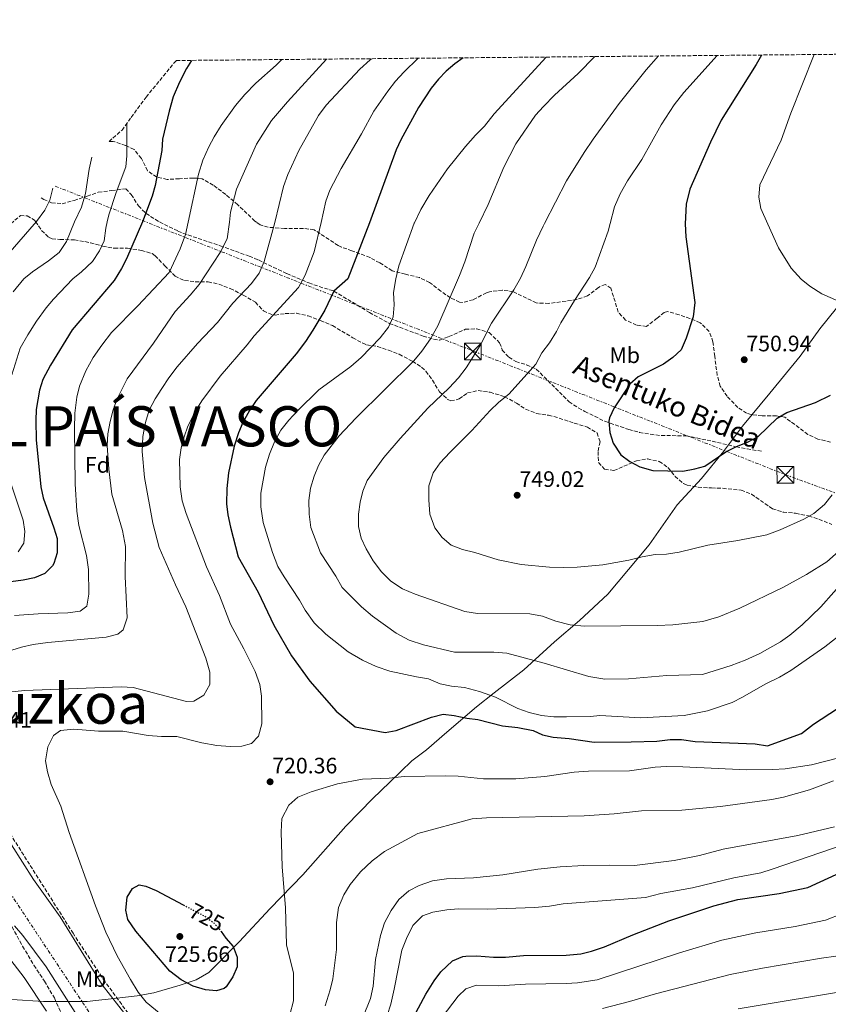
# Model space of a CAD drawing. Units: metres. Extents: x 562894 to 566315, y 4751854 to 4754199.
# Drawn here: x 563505 to 563867, y 4753751 to 4754192 of the extents above; entities that cross this region are included whole.
import ezdxf
from ezdxf.enums import TextEntityAlignment as Align

# ---------------------------------------------------------------- set-up
doc = ezdxf.new("R2010")
doc.units = ezdxf.units.M
doc.header["$MEASUREMENT"] = 0
for name, pattern in [('DGN Style 3', [2.435891, 1.739922, -0.695969]), ('DGN Style 5', [1.217945, 0.521977, -0.695969]), ('DGN Style 7', [3.479844, 1.56593, -0.695969, 0.521977, -0.695969])]:
    doc.linetypes.add(name, pattern=pattern)
for name, color, linetype, lineweight in [('Cota de curva de nivel directora', 7, 'Continuous', 0), ('Cota de punto acotado terreno', 7, 'Continuous', 0), ('Curva de nivel directora', 30, 'Continuous', 30), ('Curva de nivel directora no vista', 30, 'DGN Style 5', 30), ('Curva de nivel intermedia', 30, 'Continuous', 0), ('Etiqueta de uso rústico', 92, 'Continuous', 0), ('Etiqueta de zona arbolada', 92, 'Continuous', 0), ('Límite de Autonomía', 7, 'Continuous', 0), ('Línea eléctrica', 6, 'DGN Style 7', 0), ('Punto acotado terreno (símbolo)', 7, 'Continuous', 0), ('Senda', 7, 'DGN Style 3', 0), ('Texto de Autonomía', 135, 'Continuous', 0), ('Texto de Provincia', 135, 'Continuous', 0), ('Torre eléctrica', 7, 'Continuous', 0), ('Transformador', 7, 'Continuous', 0), ('Zona arbolada', 92, 'DGN Style 3', 0)]:
    doc.layers.add(name, color=color, linetype=linetype, lineweight=lineweight)
doc.styles.add('Style-Arial', font='arial.ttf')

# ---------------------------------------------------------------- blocks, each defined once
blk = doc.blocks.new('5PATER')
at = {"layer": 'Punto acotado terreno (símbolo)', "linetype": 'Continuous', "lineweight": 0}
h = blk.add_hatch(color=51, dxfattribs=at)
edge = h.paths.add_edge_path()
edge.add_ellipse((0, 0), major_axis=(-0.11, -0.111), ratio=0.999422, start_angle=0, end_angle=360)
blk = doc.blocks.new('5TME')
at = {"layer": 'Transformador', "color": 7, "linetype": 'Continuous', "lineweight": 0}
for p, q in [((-0.375, 0.375), (0.375, -0.375)), ((0.3723, 0.3776), (-0.3716, -0.3784))]:
    blk.add_line(p, q, dxfattribs=at)
at = {"layer": 'Transformador', "color": 7, "linetype": 'Continuous', "lineweight": 0, "flags": 128}
blk.add_lwpolyline([(-0.375, -0.375), (0.375, -0.375), (0.375, 0.375), (-0.375, 0.375), (-0.3716, -0.3784)], dxfattribs=at)

msp = doc.modelspace()

# ---------------------------------------------------------------- linework, layer by layer
at = {"layer": 'Curva de nivel directora', "color": 30, "linetype": 'Continuous', "lineweight": 30, "flags": 128}
for points, elevation in [([(563581.96, 4754174.03), (563579.68, 4754170.37), (563576.51, 4754164.24), (563573.73, 4754157.75), (563571.87, 4754151.23), (563568.97, 4754138.7), (563568.67, 4754133.7), (563565.7, 4754118.03), (563564.38, 4754113.2), (563559.97, 4754101.67), (563552.85, 4754085.18), (563550.55, 4754080.74), (563547.31, 4754075.49), (563528.51, 4754053.36), (563518.75, 4754037.53), (563515.32, 4754031.1), (563513.9, 4754026.3), (563512.36, 4754017.74), (563512.16, 4754012.74), (563512.36, 4754004.14), (563514.44, 4753983.02), (563515.52, 4753978.13), (563520.32, 4753964.7), (563521.76, 4753959.82), (563521.84, 4753953.42), (563520.3, 4753948.7), (563519.64, 4753947.58), (563516.24, 4753944.22), (563511.61, 4753942.33), (563506.6, 4753941.19), (563494.12, 4753939.58)], 700), ([(563703.6, 4754175.17), (563699.96, 4754172.53), (563696.04, 4754169.17), (563692.54, 4754165.6), (563689.26, 4754161.64), (563683.71, 4754152.94), (563675.8, 4754138.45), (563673.7, 4754133.92), (563661.76, 4754101.31), (563652.04, 4754076.22), (563645.72, 4754070.7), (563641.68, 4754062.14), (563636.37, 4754053.24), (563632.96, 4754048.16), (563628.78, 4754042.55), (563610.92, 4754021.66), (563607.92, 4754017.18), (563604.92, 4754011.82), (563602.97, 4754007.21), (563600.99, 4754001.22), (563598.48, 4753989.34), (563597.72, 4753982.3), (563597.6, 4753975.42), (563598.23, 4753970.46), (563599.44, 4753964.93), (563602.88, 4753951.66), (563611.76, 4753935.82), (563618.86, 4753921.04), (563626.76, 4753907.34), (563634.92, 4753895.98), (563646.8, 4753882.62), (563655.28, 4753875.5), (563668.76, 4753873.02), (563673.68, 4753873.88), (563689.52, 4753879.9), (563694.72, 4753881.18), (563699.69, 4753880.68), (563705.32, 4753879.5), (563710.28, 4753878.84), (563721.23, 4753875.98), (563728.2, 4753875.18), (563735.08, 4753873.9), (563739.12, 4753871.98), (563744, 4753870.88), (563751.08, 4753870.38), (563762.4, 4753868.7), (563778.88, 4753868.77), (563790.48, 4753869.18), (563796.4, 4753869.9), (563801.4, 4753869.85), (563807.51, 4753869.02), (563834.5, 4753867.93), (563839.97, 4753867.06), (563855.27, 4753872.53), (563860.63, 4753876.69), (563871.39, 4753883.81)], 725), ([(563837.31, 4754176.42), (563834.92, 4754172.21), (563819.28, 4754147.25), (563814.41, 4754137.44), (563805.12, 4754116.37), (563803.5, 4754109.63), (563803.11, 4754100.82), (563803.44, 4754094.93), (563807.48, 4754065.65), (563806.76, 4754059.17), (563803.54, 4754049.68), (563801.24, 4754044.37), (563797.54, 4754041.01), (563793.38, 4754038.01), (563782, 4754032.37), (563778.25, 4754029.04), (563771.28, 4754018.45), (563769.21, 4754013.87), (563768.88, 4754012.37), (563769.3, 4754007.39), (563770.92, 4754002.53), (563774.32, 4753997.33), (563778.32, 4753994.37), (563782.74, 4753992.06), (563788.66, 4753990.4), (563802.08, 4753990.09), (563807.5, 4753991.12), (563811.88, 4753992.29), (563821.32, 4753998.77), (563825.81, 4754000.98), (563831.32, 4754003.17), (563835.75, 4754005.52), (563844.36, 4754013.73), (563848.61, 4754016.38), (563861.54, 4754020.78), (563868.16, 4754024.05)], 750), ([(563677.03, 4753737.5), (563686.91, 4753755.9), (563690.63, 4753761.82), (563693.64, 4753765.8), (563698.87, 4753770.78), (563703.53, 4753772.71), (563704.79, 4753772.86), (563709.8, 4753772.96), (563717.26, 4753772.47), (563722.55, 4753772.47), (563730.67, 4753773.1), (563749.83, 4753773.34), (563756.31, 4753773.9), (563761.19, 4753775.01), (563766.95, 4753777.01), (563779.67, 4753782.46), (563795.78, 4753788.65), (563815.91, 4753795.42), (563826.71, 4753798.21), (563845.16, 4753800.95), (563858.03, 4753803.62), (563872.72, 4753810.24)], 700), ([(563595.24, 4753783.83), (563597.36, 4753780.94), (563600.68, 4753777.1), (563602.48, 4753772.46), (563602.36, 4753768.14), (563600.4, 4753763.55), (563597.46, 4753759.06), (563596.6, 4753758.3), (563593.16, 4753757.26), (563588.18, 4753757.75), (563582.77, 4753759.34), (563577.34, 4753762.31), (563572.17, 4753766.12), (563556.96, 4753784.06), (563553.36, 4753789.34), (563552.6, 4753793.5), (563553.16, 4753799.34), (563555.48, 4753803.18), (563558.48, 4753804.86), (563561.56, 4753804.22), (563566.13, 4753802.19), (563578.28, 4753795.8)], 725)]:
    msp.add_lwpolyline(points, dxfattribs=dict(at, elevation=elevation))
at = {"layer": 'Curva de nivel directora no vista', "color": 30, "linetype": 'DGN Style 5', "lineweight": 30, "elevation": 725, "flags": 128}
msp.add_lwpolyline([(563578.28, 4753795.8), (563588.12, 4753790.62), (563592.1, 4753787.59), (563594.08, 4753785.42), (563595.24, 4753783.83)], dxfattribs=at)
at = {"layer": 'Curva de nivel intermedia', "color": 30, "linetype": 'Continuous', "lineweight": 0, "flags": 128}
for points, elevation in [([(563662.65, 4754174.78), (563662.04, 4754174.29), (563657.36, 4754170.05), (563642.24, 4754153.97), (563638.84, 4754149.33), (563630.08, 4754133.66), (563625.04, 4754122.94), (563623.12, 4754117.58), (563619.22, 4754101.46), (563614.56, 4754083.98), (563612.2, 4754078.78), (563608.84, 4754074.14), (563600.48, 4754065.34), (563593.64, 4754056.62), (563584.64, 4754047.26), (563575.6, 4754036.78), (563571.84, 4754031.9), (563568.64, 4754027.1), (563565.6, 4754022.38), (563562.96, 4754017.34), (563561.32, 4754011.82), (563560.2, 4754005.58), (563559.84, 4753998.86), (563560.92, 4753987.18), (563564.56, 4753966.7), (563567.48, 4753955.82), (563574.8, 4753939.18), (563579.48, 4753929.34), (563588.32, 4753906.3), (563590.16, 4753899.98), (563590.12, 4753894.46), (563587.4, 4753889.74), (563583, 4753887.02), (563579.64, 4753886.94), (563555.76, 4753893.1), (563550.44, 4753893.42), (563507.16, 4753891.82), (563488.84, 4753889.82)], 715), ([(563642.42, 4754174.59), (563625.01, 4754155.5), (563617.85, 4754147.02), (563611.05, 4754136.46), (563602.16, 4754116.38), (563599.48, 4754105.98), (563598.9, 4754101.53), (563597.92, 4754094.14), (563594.8, 4754087.98), (563585.32, 4754073.66), (563581.4, 4754068.86), (563574.56, 4754061.58), (563564.92, 4754047.42), (563553.2, 4754031.34), (563548.72, 4754022.38), (563546.88, 4754017.58), (563545.44, 4754012.22), (563544.44, 4754006.7), (563544.24, 4754001.5), (563544.92, 4753990.94), (563546.2, 4753979.74), (563551, 4753963.5), (563552.4, 4753956.38), (563552.24, 4753942.94), (563553.12, 4753924.38), (563551.36, 4753919.02), (563548.96, 4753917.1), (563543.76, 4753915.66), (563517.52, 4753913.34), (563511.08, 4753912.38), (563505.84, 4753911.18), (563495, 4753907.9)], 710), ([(563622.48, 4754174.41), (563619.89, 4754171.81), (563610.81, 4754163.82), (563605.77, 4754158.7), (563601.65, 4754153.82), (563595.25, 4754144.78), (563592.17, 4754139.82), (563589.65, 4754135.26), (563587.01, 4754129.26), (563585.13, 4754123.02), (563580.47, 4754101.6), (563579.24, 4754095.98), (563576.92, 4754089.66), (563571.88, 4754079.02), (563557.92, 4754064.14), (563546.16, 4754052.22), (563541.72, 4754046.46), (563537.96, 4754040.94), (563534.56, 4754035.02), (563531.72, 4754028.14), (563530.6, 4754023.26), (563529.64, 4754016.06), (563529.6, 4754009.02), (563529.76, 4753984.38), (563530.64, 4753972.14), (563531.48, 4753965.74), (563534.88, 4753952.22), (563535.8, 4753946.06), (563535.92, 4753935.02), (563535.08, 4753929.58), (563532.08, 4753927.42), (563526.6, 4753926.54), (563513.2, 4753926.22), (563502.68, 4753925.42)], 705), ([(563683.49, 4754174.98), (563677.08, 4754168.69), (563673.32, 4754164.69), (563669.84, 4754160.29), (563663.56, 4754151.33), (563658.08, 4754141.09), (563649, 4754125.58), (563643.88, 4754115.82), (563642.16, 4754110.94), (563639.98, 4754101.39), (563636.96, 4754088.22), (563632.84, 4754077.82), (563629.92, 4754072.3), (563609.96, 4754050.7), (563606.96, 4754046.62), (563594.76, 4754032.62), (563586.56, 4754021.5), (563583.68, 4754016.94), (563580.36, 4754010.22), (563578.6, 4754005.5), (563577.32, 4754000.54), (563576.6, 4753995.34), (563576.92, 4753983.02), (563577.8, 4753976.78), (563579.52, 4753971.1), (563588.72, 4753947.18), (563594.44, 4753934.3), (563599.36, 4753921.58), (563605.36, 4753910.54), (563610.44, 4753900.38), (563612.56, 4753894.54), (563613.28, 4753889.34), (563613.44, 4753876.94), (563611.92, 4753871.42), (563608.88, 4753868.06), (563604.44, 4753866.86), (563599.24, 4753866.78), (563593.32, 4753867.18), (563586.6, 4753868.38), (563575.36, 4753871.18), (563568.44, 4753871.18), (563562.48, 4753871.74), (563551.24, 4753873.58), (563540.24, 4753873.66), (563529.2, 4753874.46), (563523.2, 4753873.98), (563520.12, 4753871.66), (563517.52, 4753866.62), (563516.48, 4753860.38), (563517.44, 4753855.34), (563519.12, 4753849.66), (563523.44, 4753839.98), (563527.12, 4753828.22), (563538.92, 4753795.42), (563543.6, 4753783.66), (563548.64, 4753772.94), (563554.68, 4753762.38), (563558.12, 4753756.78), (563561.6, 4753752.3), (563570.96, 4753744.7)], 720), ([(563873.83, 4753917.73), (563865.67, 4753911.33), (563850.43, 4753900.77), (563845.31, 4753897.73), (563838.91, 4753894.69), (563828.79, 4753888.77), (563824.12, 4753886.45), (563813.16, 4753882.7), (563802.6, 4753880.7), (563783.2, 4753879.58), (563764.84, 4753880.62), (563760.72, 4753880.22), (563749.92, 4753879.98), (563744.24, 4753880.06), (563738.68, 4753880.62), (563733.16, 4753881.9), (563728.16, 4753883.82), (563718.16, 4753888.86), (563711.04, 4753891.42), (563704.32, 4753893.1), (563698.48, 4753893.74), (563693.32, 4753894.86), (563688.16, 4753897.1), (563682.8, 4753897.9), (563670.76, 4753900.46), (563664.72, 4753902.54), (563658.56, 4753905.34), (563652.16, 4753909.18), (563642.16, 4753917.1), (563636.92, 4753922.06), (563632.84, 4753927.82), (563630.32, 4753932.3), (563623.44, 4753942.7), (563620.64, 4753947.42), (563618.28, 4753953.58), (563614.12, 4753967.1), (563613.08, 4753974.06), (563613.04, 4753980.22), (563615.08, 4753991.9), (563616.88, 4753997.66), (563619.2, 4754003.26), (563622.04, 4754008.38), (563625.6, 4754012.94), (563629.44, 4754017.1), (563639.04, 4754026.46), (563653.28, 4754036.94), (563657.92, 4754040.94), (563666.48, 4754049.74), (563670.2, 4754054.54), (563672.28, 4754059.18), (563672.72, 4754064.54), (563672.48, 4754070.06), (563673.44, 4754076.14), (563674.88, 4754082.06), (563681.72, 4754101.09), (563681.79, 4754101.24), (563684.68, 4754107.25), (563688.36, 4754113.49), (563696.68, 4754125.49), (563704.76, 4754135.41), (563709.2, 4754140.53), (563713.24, 4754144.61), (563717.48, 4754150.13), (563740.89, 4754175.52)], 730), ([(563875.56, 4753942.37), (563863.92, 4753929.25), (563855.48, 4753921.25), (563849.92, 4753916.53), (563845.76, 4753913.65), (563836.48, 4753908.37), (563829.96, 4753905.41), (563823.72, 4753903.01), (563810.92, 4753899.01), (563794.88, 4753898.54), (563777.68, 4753897.02), (563767.08, 4753896.94), (563759.96, 4753898.14), (563740, 4753904.06), (563723.24, 4753908.54), (563717.32, 4753909.02), (563699.84, 4753908.94), (563685.88, 4753912.22), (563679.48, 4753914.38), (563673.68, 4753917.5), (563663.04, 4753925.1), (563658.08, 4753929.34), (563649.48, 4753937.98), (563646.56, 4753943.1), (563639.76, 4753953.5), (563635.36, 4753964.78), (563634.68, 4753970.86), (563634.52, 4753976.86), (563635.28, 4753982.38), (563636.96, 4753987.82), (563638.84, 4753992.62), (563641.4, 4753997.26), (563648.12, 4754005.9), (563655.6, 4754013.74), (563681.52, 4754039.5), (563685.16, 4754043.74), (563689.08, 4754049.34), (563692.28, 4754055.1), (563701.96, 4754077.65), (563704.4, 4754083.73), (563708.64, 4754096.69), (563710.8, 4754101.14), (563714.84, 4754109.49), (563721.8, 4754126.13), (563727.24, 4754136.61), (563736.12, 4754149.41), (563739.6, 4754153.41), (563744.64, 4754158.45), (563755.2, 4754168.13), (563762.66, 4754175.72)], 735), ([(563874.52, 4753956.53), (563866.52, 4753949.49), (563857.48, 4753943.73), (563846.8, 4753937.97), (563827.56, 4753928.69), (563818.16, 4753924.85), (563811.04, 4753922.77), (563797.52, 4753921.25), (563790.6, 4753920.94), (563757.96, 4753920.62), (563751.52, 4753921.26), (563745.2, 4753922.86), (563739.12, 4753925.18), (563733.56, 4753926.22), (563710, 4753926.3), (563704.36, 4753927.26), (563682.12, 4753934.94), (563676.52, 4753937.42), (563671.32, 4753940.86), (563667, 4753944.94), (563663.28, 4753949.9), (563660.24, 4753955.26), (563657.92, 4753960.06), (563656.76, 4753965.34), (563656.8, 4753970.86), (563657.56, 4753976.14), (563658.72, 4753981.02), (563660.68, 4753985.82), (563668.12, 4753996.22), (563675.36, 4754004.7), (563687.84, 4754018.22), (563697.44, 4754027.42), (563701.6, 4754031.82), (563704.96, 4754036.38), (563711.24, 4754046.37), (563716.28, 4754056.37), (563726.28, 4754071.33), (563729.36, 4754076.45), (563731.76, 4754081.65), (563736.48, 4754093.57), (563739.44, 4754099.81), (563740.08, 4754101.04), (563750, 4754120.05), (563757.84, 4754132.77), (563761.84, 4754138.69), (563773.6, 4754154.69), (563785.6, 4754169.81), (563791.21, 4754175.99)], 740), ([(563868.96, 4753979.49), (563865.48, 4753975.17), (563860.68, 4753971.09), (563856.28, 4753968.53), (563845.72, 4753963.73), (563839.64, 4753961.49), (563826.72, 4753958.93), (563813.32, 4753956.93), (563800.36, 4753953.81), (563794.68, 4753952.93), (563789.64, 4753952.69), (563783.88, 4753951.73), (563777.88, 4753950.21), (563766.16, 4753948.06), (563754.68, 4753947.1), (563748.52, 4753946.94), (563742.28, 4753947.1), (563729.64, 4753948.22), (563719.36, 4753950.38), (563708.88, 4753953.66), (563703.28, 4753955.02), (563698.24, 4753956.86), (563694.2, 4753960.38), (563690.92, 4753964.7), (563688.68, 4753970.86), (563688.2, 4753977.26), (563688.24, 4753983.42), (563690.28, 4753989.26), (563693.36, 4753993.74), (563697.68, 4753998.46), (563707.48, 4754008.3), (563715.72, 4754017.26), (563719.44, 4754020.78), (563724.24, 4754024.61), (563736.16, 4754037.97), (563738.88, 4754043.01), (563742.32, 4754047.49), (563745.44, 4754052.53), (563747.44, 4754056.53), (563753.52, 4754066.53), (563760.24, 4754076.77), (563762.72, 4754081.41), (563768.6, 4754097.57), (563769.47, 4754100.94), (563771.4, 4754108.37), (563774, 4754114.29), (563777.32, 4754120.05), (563783.76, 4754129.57), (563792.28, 4754145.17), (563798.12, 4754154.05), (563802.48, 4754159.57), (563817.37, 4754176.24)], 745), ([(563860.95, 4754176.65), (563850.48, 4754150.37), (563846.12, 4754138.29), (563836.56, 4754118.29), (563836.04, 4754112.69), (563837, 4754107.73), (563840.15, 4754100.69), (563844.92, 4754090.05), (563850.64, 4754081.01), (563855.04, 4754076.05), (563859, 4754072.93), (563864.4, 4754069.41), (563880.6, 4754062.37)], 755), ([(563537.54, 4754083.94), (563540.79, 4754088.69), (563542.81, 4754093.26), (563543.53, 4754098.94), (563544.18, 4754101.72), (563544.93, 4754104.88), (563548.18, 4754114.78), (563552.47, 4754126.36), (563552.97, 4754131.34), (563552.97, 4754145.755)], 695), ([(563537.26, 4754130.619), (563536.09, 4754125.34), (563534.53, 4754114.38), (563532.73, 4754108.22), (563529.55, 4754101.78), (563525.91, 4754092.84), (563522.64, 4754087.96), (563517.93, 4754084.19), (563510.69, 4754079.26), (563506.77, 4754076.15), (563502.09, 4754070.3)], 690), ([(563519.757, 4754116.723), (563518.49, 4754111.42), (563516.3, 4754106.9), (563512.44, 4754101.83), (563499.65, 4754087.02)], 685), ([(563501.43, 4754033.18), (563505.27, 4754045.11), (563508.66, 4754051.11), (563512.54, 4754057.16), (563516.86, 4754063.2), (563520.09, 4754067.02), (563528.73, 4754076.14), (563532.62, 4754079.25), (563537.54, 4754083.94)], 695), ([(563504.24, 4753953.98), (563506.84, 4753957.82), (563507.32, 4753963.02), (563506.6, 4753968.06), (563500.25, 4753986.95)], 695), ([(563826.91, 4753749.33), (563879.88, 4753758.12), (563884.6, 4753759.77), (563902.57, 4753767.93), (563911.18, 4753772.29), (563920.85, 4753777.88), (563928.06, 4753784.12), (563933.43, 4753787.73), (563943.46, 4753793.02), (563966.4, 4753804.2), (563982.01, 4753811.03), (563996.92, 4753818.8), (564001.06, 4753821.55), (564008.21, 4753828.91), (564011.12, 4753836.46), (564012.57, 4753845.51), (564010.39, 4753871.93), (564013.29, 4753881.74), (564016.19, 4753887.02), (564024.9, 4753893.06), (564043.75, 4753898.34), (564064.9, 4753906.31)], 685), ([(563626, 4753746.62), (563627.68, 4753752.78), (563627.6, 4753765.18), (563624.56, 4753777.9), (563624.08, 4753794.54), (563622.56, 4753812.86), (563622.16, 4753828.54), (563622.44, 4753834.46), (563625.52, 4753840.54), (563629.64, 4753843.98), (563635.52, 4753846.46), (563647.32, 4753850.06), (563658.52, 4753852.06), (563670.48, 4753852.62), (563677.2, 4753853.34), (563695.84, 4753853.58), (563701.44, 4753853.42), (563712.76, 4753852.22), (563727.2, 4753852.3), (563740.2, 4753853.34), (563753.4, 4753855.18), (563759.84, 4753855.66), (563778.12, 4753855.9), (563789.6, 4753857.5), (563794.75, 4753857.74), (563802.11, 4753857.58), (563830.63, 4753856.22), (563842.35, 4753856.37), (563847.95, 4753856.77), (563859.75, 4753858.53), (563871.95, 4753861.73)], 720), ([(563641.76, 4753750.62), (563644.12, 4753757.74), (563645.24, 4753762.62), (563646.84, 4753775.82), (563646.92, 4753787.9), (563647.76, 4753794.62), (563650.2, 4753800.3), (563652.96, 4753804.94), (563657.6, 4753810.54), (563662.84, 4753815.5), (563668.48, 4753819.74), (563683.28, 4753827.82), (563707.64, 4753834.38), (563714.08, 4753834.86), (563757.84, 4753835.74), (563771.27, 4753836.62), (563783.51, 4753837.9), (563801.63, 4753838.22), (563818.91, 4753839.9), (563841.95, 4753843.02), (563847.15, 4753844.05), (563858.87, 4753847.33), (563869.51, 4753851.41)], 715), ([(563655.6, 4753737.66), (563662.08, 4753753.82), (563663.4, 4753759.34), (563664.36, 4753771.34), (563666.68, 4753782.14), (563668.44, 4753787.82), (563671.44, 4753793.26), (563674.8, 4753798.22), (563679.28, 4753802.06), (563683.96, 4753804.54), (563689.92, 4753806.54), (563696.16, 4753807.5), (563708.28, 4753807.9), (563721.48, 4753809.34), (563737.08, 4753811.74), (563747.15, 4753812.78), (563757.67, 4753813.5), (563769.19, 4753813.66), (563780.35, 4753813.42), (563798.23, 4753815.74), (563809.47, 4753817.9), (563820.15, 4753820.7), (563853.59, 4753826.86), (563870.07, 4753830.77)], 710), ([(563501.36, 4753822.7), (563511.24, 4753807.18), (563523.04, 4753790.46), (563541.92, 4753759.98), (563553.12, 4753745.66)], 715), ([(563672.8, 4753758.06), (563676.24, 4753775.58), (563678.24, 4753780.78), (563681.12, 4753786.62), (563685.4, 4753790.94), (563690.04, 4753792.54), (563696.28, 4753793.66), (563701.4, 4753793.98), (563714.44, 4753793.9), (563735.71, 4753794.62), (563742.35, 4753795.18), (563748.47, 4753796.3), (563785.31, 4753799.18), (563792.27, 4753800.86), (563806.39, 4753803.42), (563824.95, 4753807.98), (563836.99, 4753810.22), (563842.11, 4753811.74), (563874.79, 4753823.01)], 705), ([(563873.57, 4753792.02), (563865.92, 4753789.04), (563852.43, 4753786.1), (563834.74, 4753783.22), (563819.58, 4753780.05), (563800.49, 4753774.33), (563763.62, 4753762.24), (563754.84, 4753760.92), (563749.84, 4753760.64), (563731.52, 4753760.28), (563719.59, 4753759.57), (563709.6, 4753759.88), (563704.88, 4753758.22), (563701.42, 4753754.87), (563694.17, 4753745.55)], 695), ([(563502.68, 4753786.38), (563506.4, 4753782.14), (563516.88, 4753768.14), (563529.88, 4753747.66)], 710), ([(563499.56, 4753773.02), (563506.92, 4753763.34), (563517, 4753748.22)], 705), ([(563766.05, 4753749.48), (563778.13, 4753752.5), (563789.76, 4753756), (563823.24, 4753764.69), (563837.82, 4753767.49), (563864.11, 4753771.98), (563870.66, 4753772.82)], 690), ([(563669.63, 4753746.22), (563671.28, 4753751.42), (563672.8, 4753758.06)], 705)]:
    msp.add_lwpolyline(points, dxfattribs=dict(at, elevation=elevation))
at = {"layer": 'Límite de Autonomía', "color": 7, "linetype": 'Continuous', "lineweight": 0}
msp.add_polyline3d([(563874.58, 4754067.71, 755.69), (563863.37, 4754053.81, 753.23), (563854.55, 4754041.6, 751.67), (563840.96, 4754024.99, 750.35), (563828.75, 4754010.18, 750.31), (563823.4, 4754003.04, 750.41), (563820.67, 4753999.38, 750.13), (563820.41, 4753999.07, 750.09), (563810.45, 4753986.77, 749.28), (563799.59, 4753974.9, 747.9), (563786.92, 4753957.04, 745.63), (563768.47, 4753934.89, 742.59), (563755.83, 4753923.13, 740.44), (563744.54, 4753913.67, 737.68), (563730.9, 4753901.13, 733.85), (563717.6, 4753890.75, 730.43), (563709.57, 4753884.52, 727.2), (563696.29, 4753873.13, 723.56), (563687.27, 4753865.24, 722.23), (563680.61, 4753860.3, 721.31), (563670.73, 4753850.74, 719.68), (563663.1, 4753843.25, 718.62), (563657.35, 4753837.44, 717.89), (563651.1, 4753830.99, 717.5), (563631.76, 4753809.33, 718.39), (563617.26, 4753794.23, 721.02), (563603.27, 4753779.27, 724.42), (563593.52, 4753769.21, 725.19), (563589.65, 4753765.46, 725.17), (563583.98, 4753762.19, 725.06), (563576.91, 4753759.79, 724.35), (563565.02, 4753756.43, 721.54), (563557.67, 4753755.04, 719.34), (563546.01, 4753753.71, 714.81), (563539.16, 4753752.95, 713.1), (563535.23, 4753752.52, 712.11), (563534.99, 4753752.52, 712.06), (563524.18, 4753752.6, 708.98), (563515.67, 4753752.59, 705.6), (563501.43, 4753753.51, 699.42)], dxfattribs=at)
at = {"layer": 'Línea eléctrica', "color": 6, "linetype": 'DGN Style 7', "lineweight": 0}
for points in [[(563520.939, 4754117.688, 688.102), (563708.29, 4754043.82, 739.77), (563847.86, 4753988.53, 748.18), (564101.61, 4753895.62, 677.24), (564426.04, 4753767.22, 648.14), (564653.99, 4753672.75, 701.43), (564975.48, 4753546.22, 653.45), (565413.26, 4753375.14, 625.42), (565708.28, 4753259.28, 635.59), (566182.31, 4753073.77, 644.33), (566303.21, 4753024.61, 659.27)], [(563323.219, 4754068.764, 657.206), (563454.38, 4753871.09, 714.53), (563551.67, 4753724.17, 711.66), (563728.71, 4753454.73, 725.33), (563898.93, 4753301.89, 699.85), (564134.08, 4753088.03, 616.32), (564457.11, 4752798.21, 561.68), (564476.788, 4752780.307, 561.736), (564689.71, 4752586.59, 562.34), (564951.45, 4752349.83, 560.79), (564973.32, 4752329.78, 560.44), (564973.8, 4752329.34, 560.44)]]:
    msp.add_polyline3d(points, dxfattribs=at)
at = {"layer": 'Senda', "color": 7, "linetype": 'DGN Style 3', "lineweight": 0}
msp.add_polyline3d([(563514.555, 4754112.48, 684.462), (563515.73, 4754111.74, 684.82), (563519.29, 4754110.22, 685.9), (563524.01, 4754109.82, 686.58), (563529.33, 4754111.26, 689.14), (563535.21, 4754113.18, 691.62), (563540.21, 4754114.94, 692), (563546.25, 4754115.74, 694.12), (563552.53, 4754116.54, 695.52), (563554.97, 4754113.9, 697.32), (563558.17, 4754108.86, 699.36), (563561.59, 4754105.43, 700.59), (563567.65, 4754101.64, 702.42), (563575.85, 4754097.58, 704.33), (563580.38, 4754095.82, 705.49), (563594.78, 4754091.02, 710.71), (563607.77, 4754086.31, 714.42), (563612, 4754084.62, 715.52), (563624.72, 4754078.52, 718.77), (563634.48, 4754074.38, 722.46), (563639.14, 4754072.72, 723.4), (563643.93, 4754071.25, 723.99), (563645.72, 4754070.7, 724.54), (563661.68, 4754061.1, 728.66), (563670.6, 4754056.22, 731.08), (563685.73, 4754050.58, 733.23), (563690.43, 4754049.12, 734.3), (563693.04, 4754048.78, 734.98), (563697.26, 4754050.32, 737.24), (563704.64, 4754053.57, 738.14), (563709.61, 4754053.84, 738.71), (563715.31, 4754052.09, 740.03), (563719.99, 4754047.58, 741.83), (563721.12, 4754044.61, 743.1), (563721.12, 4754044.29, 743.48), (563724.09, 4754041.07, 744.6), (563727.24, 4754039.09, 745.28), (563732.07, 4754037.67, 746.05), (563736.4, 4754035.73, 746.78), (563751.12, 4754021.17, 749.5), (563755.21, 4754018.34, 749.29), (563758.16, 4754016.77, 749.08), (563767.15, 4754012.37, 749.19), (563777.8, 4754008.69, 750.22), (563782.6, 4754007.43, 750.93), (563787.49, 4754006.59, 751.79), (563792.43, 4754006, 752.25), (563803.42, 4754005.89, 751.59), (563815.24, 4754003.49, 750.92), (563825.92, 4754000.93, 751.04), (563830.84, 4754000.03, 750.94), (563837.76, 4753998.93, 750.32)], dxfattribs=at)
at = {"layer": 'Zona arbolada', "color": 92, "linetype": 'DGN Style 3', "lineweight": 0}
for points in [[(563868.28, 4754003.09, 762.44), (563862.6, 4754004.45, 763.28), (563858.04, 4754006.51, 763.14), (563847.8, 4754014.21, 760.36), (563844, 4754014.77, 761.04), (563837.56, 4754014.77, 761.66), (563832.74, 4754015.42, 760.46), (563830.64, 4754016.05, 759.92), (563826.68, 4754018.53, 759.24), (563821.92, 4754023.57, 758.6), (563818.8, 4754028.13, 757.14), (563817.46, 4754032.95, 756.71), (563816.32, 4754041.49, 754.78), (563815.56, 4754047.97, 754.28), (563813.89, 4754052.66, 754.17), (563809.84, 4754056.53, 754.14), (563805.26, 4754058.47, 753.62), (563800.38, 4754060.09, 752.87), (563795.16, 4754061.58, 752.65), (563793.76, 4754061.09, 752.62), (563790.56, 4754058.61, 752.58), (563785.8, 4754054.85, 751.92), (563781.32, 4754055.49, 751.76), (563776.44, 4754057.73, 751.56), (563773.12, 4754061.33, 750.64), (563769.84, 4754071.97, 749.6), (563767.32, 4754073.65, 748.68), (563764.24, 4754072.37, 748.1), (563759.28, 4754068.53, 747.86), (563754.55, 4754066.89, 748.09), (563742.06, 4754065.16, 746.5), (563736.41, 4754065.37, 746.15), (563726.2, 4754070.37, 743.52), (563721.28, 4754071.13, 742.88), (563715.44, 4754070.39, 741.31), (563714.08, 4754069.97, 741), (563708.12, 4754066.85, 740.06), (563703.25, 4754065.57, 739.15), (563702.04, 4754065.73, 738.98), (563697.96, 4754067.73, 738.8), (563693.68, 4754070.61, 738.78), (563688.64, 4754074.61, 738.68), (563684.11, 4754076.73, 738.07), (563677.76, 4754078.3, 736.14), (563671.88, 4754079.82, 735.34), (563666.28, 4754083.34, 735.12), (563661.92, 4754085.69, 734.37), (563653.84, 4754088.78, 732.52), (563649.08, 4754090.39, 732.15), (563647.68, 4754091.1, 731.8), (563636.88, 4754098.14, 727.2), (563632.09, 4754098.8, 725.98), (563623.64, 4754098.78, 723.96), (563616.36, 4754099.26, 723.12), (563612.66, 4754100.43, 719.88), (563611.13, 4754101.49, 718.76), (563610.32, 4754102.06, 718.16), (563602.72, 4754109.34, 717.06), (563597.28, 4754113.9, 715.94), (563591.73, 4754118.14, 715.46), (563586.73, 4754121.02, 713.44), (563582.77, 4754121.34, 712.44), (563576.53, 4754121.02, 710.48), (563571.09, 4754120.7, 708.34), (563566.39, 4754121.7, 706.99), (563562.29, 4754124.57, 705.13), (563559.49, 4754130.14, 704.04), (563556.25, 4754134.06, 702.7), (563552.41, 4754135.9, 702.1), (563547.66, 4754137.55, 701.48), (563546.81, 4754137.66, 701.36), (563545.001, 4754137.66, 700.499), (563546.741, 4754139.222, 0), (563550.839, 4754142.752, 0), (563554.898, 4754148.473, 0), (563561.582, 4754157.532, 0), (563574.037, 4754172.707, 0), (563575.159, 4754173.959, 669.521), (565521.08, 4754192.24, 624.66)], [(563576.53, 4754121.02, 710.48), (563571.09, 4754120.7, 708.34), (563566.39, 4754121.7, 706.99), (563562.29, 4754124.57, 705.13), (563559.49, 4754130.14, 704.04), (563556.25, 4754134.06, 702.7), (563552.41, 4754135.9, 702.1), (563547.66, 4754137.55, 701.48), (563546.81, 4754137.66, 701.36), (563545.001, 4754137.66, 700.499)], [(563868.28, 4754003.09, 762.44), (563862.6, 4754004.45, 763.28), (563858.04, 4754006.51, 763.14), (563847.8, 4754014.21, 760.36), (563844, 4754014.77, 761.04), (563837.56, 4754014.77, 761.66), (563832.74, 4754015.42, 760.46), (563830.64, 4754016.05, 759.92), (563826.68, 4754018.53, 759.24), (563821.92, 4754023.57, 758.6), (563818.8, 4754028.13, 757.14), (563817.46, 4754032.95, 756.71), (563816.32, 4754041.49, 754.78), (563815.56, 4754047.97, 754.28), (563813.89, 4754052.66, 754.17), (563809.84, 4754056.53, 754.14), (563805.26, 4754058.47, 753.62), (563800.38, 4754060.09, 752.87), (563795.16, 4754061.58, 752.65), (563793.76, 4754061.09, 752.62), (563790.56, 4754058.61, 752.58), (563785.8, 4754054.85, 751.92), (563781.32, 4754055.49, 751.76), (563776.44, 4754057.73, 751.56), (563773.12, 4754061.33, 750.64), (563769.84, 4754071.97, 749.6), (563767.32, 4754073.65, 748.68), (563764.24, 4754072.37, 748.1), (563759.28, 4754068.53, 747.86), (563754.55, 4754066.89, 748.09), (563742.06, 4754065.16, 746.5), (563736.41, 4754065.37, 746.15), (563726.2, 4754070.37, 743.52), (563721.28, 4754071.13, 742.88), (563715.44, 4754070.39, 741.31), (563714.08, 4754069.97, 741), (563708.12, 4754066.85, 740.06), (563703.25, 4754065.57, 739.15), (563702.04, 4754065.73, 738.98), (563697.96, 4754067.73, 738.8), (563693.68, 4754070.61, 738.78), (563688.64, 4754074.61, 738.68), (563684.11, 4754076.73, 738.07), (563677.76, 4754078.3, 736.14), (563671.88, 4754079.82, 735.34), (563666.28, 4754083.34, 735.12), (563661.92, 4754085.69, 734.37), (563653.84, 4754088.78, 732.52), (563649.08, 4754090.39, 732.15), (563647.68, 4754091.1, 731.8), (563636.88, 4754098.14, 727.2), (563632.09, 4754098.8, 725.98), (563623.64, 4754098.78, 723.96), (563616.36, 4754099.26, 723.12), (563612.66, 4754100.43, 719.88), (563611.13, 4754101.49, 718.76), (563610.32, 4754102.06, 718.16), (563602.72, 4754109.34, 717.06), (563597.28, 4754113.9, 715.94), (563591.73, 4754118.14, 715.46), (563586.73, 4754121.02, 713.44), (563582.77, 4754121.34, 712.44), (563576.53, 4754121.02, 710.48)], [(563500.977, 4754100.846, 0), (563505.305, 4754104.558, 686.979), (563508.33, 4754104.38, 688.12), (563511.61, 4754102.46, 689.72), (563512.04, 4754101.84, 689.95), (563514.81, 4754097.9, 691.4), (563517.95, 4754094.8, 694.07), (563519.49, 4754094.14, 695.2), (563523.01, 4754093.82, 697.04), (563529.49, 4754093.66, 698.64), (563534.21, 4754092.86, 700.01), (563536.65, 4754092.3, 700.64), (563542.13, 4754090.86, 701.36), (563547.37, 4754089.9, 702.28), (563553.29, 4754089.9, 705.6), (563559.52, 4754088.94, 708.04), (563564.26, 4754087.49, 708.99), (563565.64, 4754086.54, 709.32), (563570.04, 4754082.06, 710.6), (563574.56, 4754077.34, 711.16), (563578.88, 4754075.42, 712.46), (563583.63, 4754074.87, 713.92), (563589.4, 4754074.78, 715.16), (563594.24, 4754073.85, 716.05), (563599.32, 4754071.86, 717.5), (563605.08, 4754068.94, 718.96), (563610.56, 4754065.74, 720.64), (563614.16, 4754061.82, 723.48), (563618.31, 4754060.02, 725.71), (563619.36, 4754059.98, 726.2), (563623.92, 4754060.62, 727.58), (563629, 4754060.78, 728.18), (563634.2, 4754059.58, 728.84), (563639.72, 4754057.5, 730.28), (563645.16, 4754055.26, 731.36), (563654.2, 4754049.82, 732.6), (563658.41, 4754047.49, 734.06), (563660.4, 4754046.7, 734.72), (563665.22, 4754045.85, 735.73), (563670.2, 4754044.3, 736.56), (563675, 4754042.38, 738), (563681, 4754039.26, 739.92), (563685.01, 4754036.57, 741.24), (563686.92, 4754034.78, 741.92), (563689.87, 4754030.83, 742.79), (563693.08, 4754025.58, 743.38), (563696.77, 4754022.1, 743.97), (563698.08, 4754021.5, 744.16), (563701.92, 4754022.38, 744.84), (563705.56, 4754025.1, 745.16), (563710.4, 4754026.16, 745.95), (563715.72, 4754025.37, 746.99), (563722.2, 4754023.41, 747.96), (563727.52, 4754020.53, 749.56), (563731.63, 4754017.77, 750.26), (563736.52, 4754015.91, 750.57), (563741.88, 4754015.09, 751.16), (563746.71, 4754013.81, 751.36), (563753.44, 4754011.57, 753.32), (563759.28, 4754009.81, 754.62), (563763.64, 4754007.17, 754.64), (563764.96, 4754003.25, 753.68), (563764.08, 4753998.85, 753.44), (563764.31, 4753993.88, 752.94), (563767.04, 4753991.01, 752.94), (563771.2, 4753990.29, 752.98), (563781.24, 4753994.69, 753.54), (563786.19, 4753995.5, 753.62), (563791.52, 4753994.45, 753.58), (563795.4, 4753991.73, 753.78), (563798.56, 4753987.73, 753.82), (563802.37, 4753984.48, 753.43), (563804, 4753983.73, 753.22), (563808.87, 4753982.87, 752.5), (563814.92, 4753982.53, 751.2), (563819.87, 4753982.38, 750.52), (563828.16, 4753981.57, 750.06), (563832.82, 4753979.78, 749.74), (563842.2, 4753973.17, 747.78), (563846.97, 4753971.74, 747.4), (563852.6, 4753971.17, 747.26), (563858.4, 4753970.05, 746.54), (563863.04, 4753968.53, 745.45), (563868.86, 4753966.18, 744.34)], [(563505.305, 4754104.558, 686.979), (563508.33, 4754104.38, 688.12), (563511.61, 4754102.46, 689.72), (563512.04, 4754101.84, 689.95)], [(563512.04, 4754101.84, 689.95), (563514.81, 4754097.9, 691.4), (563517.95, 4754094.8, 694.07), (563519.49, 4754094.14, 695.2), (563523.01, 4754093.82, 697.04), (563529.49, 4754093.66, 698.64), (563534.21, 4754092.86, 700.01), (563536.65, 4754092.3, 700.64), (563542.13, 4754090.86, 701.36), (563547.37, 4754089.9, 702.28), (563553.29, 4754089.9, 705.6), (563559.52, 4754088.94, 708.04), (563564.26, 4754087.49, 708.99), (563565.64, 4754086.54, 709.32), (563570.04, 4754082.06, 710.6), (563574.56, 4754077.34, 711.16), (563578.88, 4754075.42, 712.46), (563583.63, 4754074.87, 713.92), (563589.4, 4754074.78, 715.16), (563594.24, 4754073.85, 716.05), (563599.32, 4754071.86, 717.5), (563605.08, 4754068.94, 718.96), (563610.56, 4754065.74, 720.64), (563614.16, 4754061.82, 723.48), (563618.31, 4754060.02, 725.71), (563619.36, 4754059.98, 726.2), (563623.92, 4754060.62, 727.58), (563629, 4754060.78, 728.18), (563634.2, 4754059.58, 728.84), (563639.72, 4754057.5, 730.28), (563645.16, 4754055.26, 731.36), (563654.2, 4754049.82, 732.6), (563658.41, 4754047.49, 734.06), (563660.4, 4754046.7, 734.72), (563665.22, 4754045.85, 735.73), (563670.2, 4754044.3, 736.56), (563675, 4754042.38, 738), (563681, 4754039.26, 739.92), (563685.01, 4754036.57, 741.24), (563686.92, 4754034.78, 741.92), (563689.87, 4754030.83, 742.79), (563693.08, 4754025.58, 743.38), (563696.77, 4754022.1, 743.97), (563698.08, 4754021.5, 744.16), (563701.92, 4754022.38, 744.84), (563705.56, 4754025.1, 745.16), (563710.4, 4754026.16, 745.95), (563715.72, 4754025.37, 746.99), (563722.2, 4754023.41, 747.96), (563727.52, 4754020.53, 749.56), (563731.63, 4754017.77, 750.26), (563736.52, 4754015.91, 750.57), (563741.88, 4754015.09, 751.16), (563746.71, 4754013.81, 751.36), (563753.44, 4754011.57, 753.32), (563759.28, 4754009.81, 754.62), (563763.64, 4754007.17, 754.64), (563764.96, 4754003.25, 753.68), (563764.08, 4753998.85, 753.44), (563764.31, 4753993.88, 752.94), (563767.04, 4753991.01, 752.94), (563771.2, 4753990.29, 752.98), (563781.24, 4753994.69, 753.54), (563786.19, 4753995.5, 753.62), (563791.52, 4753994.45, 753.58), (563795.4, 4753991.73, 753.78), (563798.56, 4753987.73, 753.82), (563802.37, 4753984.48, 753.43), (563804, 4753983.73, 753.22), (563808.87, 4753982.87, 752.5), (563814.92, 4753982.53, 751.2), (563819.87, 4753982.38, 750.52), (563828.16, 4753981.57, 750.06), (563832.82, 4753979.78, 749.74), (563842.2, 4753973.17, 747.78), (563846.97, 4753971.74, 747.4), (563852.6, 4753971.17, 747.26), (563858.4, 4753970.05, 746.54), (563863.04, 4753968.53, 745.45), (563868.86, 4753966.18, 744.34)], [(563555, 4753745.34, 723.38), (563543.18, 4753761.46, 724.06), (563528.9, 4753783.09, 724.25), (563494.16, 4753838.05, 724.49)], [(563555, 4753745.34, 723.38), (563543.18, 4753761.46, 724.06), (563528.9, 4753783.09, 724.25), (563494.16, 4753838.05, 724.49)], [(563496.83, 4753794.62, 712.93), (563506.29, 4753777.3, 709.12), (563511.36, 4753768.78, 708.22), (563516.08, 4753761.66, 708.22), (563520.52, 4753754.14, 708.28), (563524.2, 4753745.9, 708.28)], [(563496.83, 4753794.62, 712.93), (563506.29, 4753777.3, 709.12), (563511.36, 4753768.78, 708.22), (563516.08, 4753761.66, 708.22), (563520.52, 4753754.14, 708.28), (563524.2, 4753745.9, 708.28)]]:
    msp.add_polyline3d(points, dxfattribs=at)

# ---------------------------------------------------------------- block references
at = {"layer": 'Punto acotado terreno (símbolo)', "color": 7, "linetype": 'Continuous', "lineweight": 0, "xscale": 10, "yscale": 10, "zscale": 10}
for p in [(563829.56, 4754039.97, 750.94), (563727.84, 4753979.26, 749.02), (563617.16, 4753850.94, 720.36), (563576.72, 4753781.66, 725.66)]:
    msp.add_blockref('5PATER', p, dxfattribs=at)
at = {"layer": 'Torre eléctrica', "color": 7, "linetype": 'Continuous', "lineweight": 0, "xscale": 10, "yscale": 10, "zscale": 10}
for p in [(563707.96, 4754043.65, 739.74), (563847.96, 4753988.37, 748.16)]:
    msp.add_blockref('5TME', p, dxfattribs=at)

# ---------------------------------------------------------------- texts
at = {"color": 7, "linetype": 'Continuous', "lineweight": 0, "style": 'Style-Arial'}
msp.add_text('Asentuko Bidea', height=9, rotation=337.276, dxfattribs=at).set_placement((563793.396, 4754016.889, 750), align=Align.CENTER)
at = {"layer": 'Cota de curva de nivel directora', "color": 7, "linetype": 'Continuous', "lineweight": 0, "style": 'Style-Arial'}
msp.add_text('725', height=7, rotation=332.24683, dxfattribs=at).set_placement((563588.753, 4753790.284, 725), align=Align.MIDDLE_CENTER)
at = {"layer": 'Cota de punto acotado terreno', "color": 7, "linetype": 'Continuous', "lineweight": 0, "style": 'Style-Arial'}
for s, p in [('750.94', (563830.52, 4754043.72, 750.94)), ('749.02', (563728.87, 4753983.01, 749.02)), ('719.41', (563481.34, 4753875.17, 719.41)), ('720.36', (563618.12, 4753854.69, 720.36)), ('725.66', (563570.11, 4753770.28, 725.66))]:
    msp.add_text(s, height=7, dxfattribs=at).set_placement(p)
at = {"layer": 'Etiqueta de uso rústico', "color": 92, "linetype": 'Continuous', "lineweight": 0, "style": 'Style-Arial'}
for p in [(563776.04, 4754041.97, 748.62), (563536.97, 4753762.61, 713.81)]:
    msp.add_text('Mb', height=7, dxfattribs=at).set_placement(p, align=Align.MIDDLE_CENTER)
at = {"layer": 'Etiqueta de zona arbolada', "color": 92, "linetype": 'Continuous', "lineweight": 0, "style": 'Style-Arial'}
msp.add_text('Fd', height=7, dxfattribs=at).set_placement((563539.817, 4753992.85, 707.96), align=Align.MIDDLE_CENTER)
at = {"layer": 'Texto de Autonomía', "color": 135, "linetype": 'Continuous', "lineweight": 0, "style": 'Style-Arial'}
msp.add_text('COMUNIDAD AUTÓNOMA DEL PAÍS VASCO', height=18, dxfattribs=at).set_placement((563171.31, 4754001.14, 630))
at = {"layer": 'Texto de Provincia', "color": 135, "linetype": 'Continuous', "lineweight": 0, "style": 'Style-Arial'}
msp.add_text('Provincia de Gipuzkoa', height=18, dxfattribs=at).set_placement((563307.44, 4753876.92, 680))

doc.saveas('drawing.dxf')
